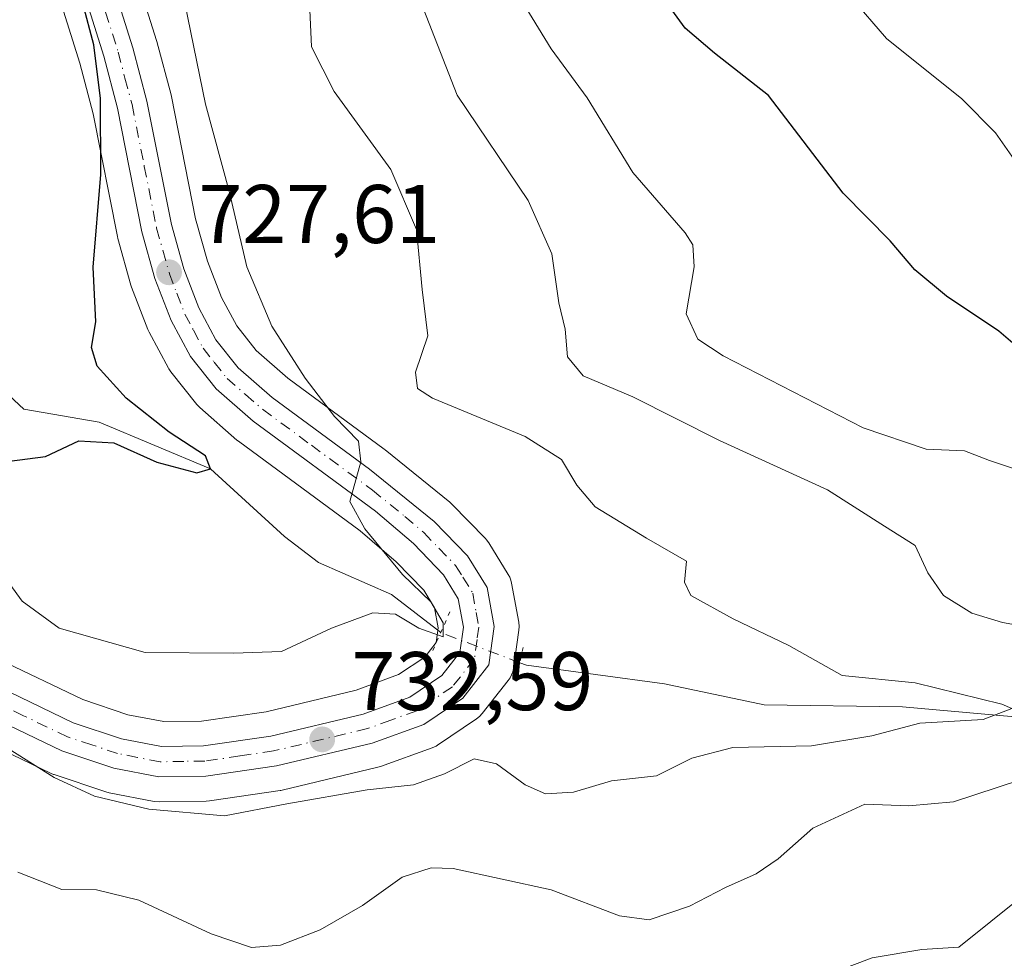
# Model space of a CAD drawing. Units: metres. Extents: x 617957 to 621416, y 4713241 to 4715613.
# Drawn here: x 620115 to 620234, y 4715106 to 4715219 of the extents above; entities that cross this region are included whole.
import ezdxf

# ---------------------------------------------------------------- set-up
doc = ezdxf.new("R2010")
doc.units = ezdxf.units.M
doc.header["$MEASUREMENT"] = 0
doc.linetypes.add('DGN Style 4', pattern=[2.6384748266838614, 1.318413404963828, -0.6592067024819142, 0.001648016756204785, -0.6592067024819142])
doc.linetypes.add('DGN Style 5', pattern=[1.1536117293433497, 0.4944050268614355, -0.6592067024819142])
for name, color, linetype, lineweight in [('Carretera de calzada única Cxs', 7, 'Continuous', 13), ('Carretera de calzada única eje', 7, 'DGN Style 4', 0), ('Corriente natural lineal', 142, 'Continuous', 13), ('Corriente natural lineal oculto', 9, 'DGN Style 4', 13), ('Curva de nivel maestra', 30, 'Continuous', 30), ('Curva de nivel normal', 30, 'Continuous', 0), ('Matorral CxS', 135, 'Continuous', 0), ('Núcleo urbano CxS', 7, 'Continuous', 0), ('Puente lineal', 2, 'DGN Style 5', 0), ('Punto de cota en terreno', 7, 'Continuous', 0), ('Rótulo de punto de cota en terreno', 7, 'Continuous', 0)]:
    doc.layers.add(name, color=color, linetype=linetype, lineweight=lineweight)
doc.styles.add('Style-Arial', font='txt')

# ---------------------------------------------------------------- blocks, each defined once
blk = doc.blocks.new('*U7')
at = {"layer": 'Matorral CxS', "color": 135, "linetype": 'Continuous', "lineweight": 0}
for points in [[(620108.0932999998, 4715133.5549, 736.25), (620118.7732999995, 4715128.434900001, 735.5822000000044), (620119.0440999996, 4715128.3211, 735.538400000005), (620119.1227000002, 4715128.2937, 735.5234999999958), (620125.3727000002, 4715126.2137, 734.921100000007), (620125.7505000001, 4715126.114700001, 734.9174000000058), (620131.2049000004, 4715125.0601, 734.7180999999982), (620131.7713000001, 4715125.010299999, 734.6638999999996), (620137.4625000004, 4715125.090500001, 734.1771000000008), (620137.8554999996, 4715125.121900001, 734.1600999999937), (620146.3755000001, 4715126.371900001, 733.7489999999963), (620146.4611000001, 4715126.385700001, 733.7443000000059), (620146.6366999998, 4715126.4221, 733.7307000000002), (620158.1567000002, 4715129.1721, 733.4128000000055), (620158.4791000001, 4715129.2685, 733.403999999995), (620164.7127, 4715131.5197, 733.0381000000052), (620165.1901000004, 4715131.7421, 732.996499999994), (620165.3676000005, 4715131.8529, 732.9695000000065), (620170.0674999999, 4715135.0229, 732.5727999999945), (620170.4335000003, 4715135.3137, 732.5195999999996), (620170.7499000002, 4715135.6577, 732.4468000000053), (620173.8899999997, 4715139.6577, 731.7991000000038), (620174.1114999996, 4715139.981699999, 731.7820000000065), (620174.2890999997, 4715140.3321, 731.7676000000066), (620174.4193000002, 4715140.702500001, 731.7556000000042), (620174.5000999998, 4715141.0867, 731.7452999999952), (620175.1601, 4715145.716700001, 731.7936000000045), (620175.1901000004, 4715146.140100001, 731.8062999999966), (620175.1429000003, 4715146.670499999, 731.8126000000047), (620174.2811000004, 4715151.380100001, 731.7321999999986), (620174.1920999996, 4715151.739499999, 731.7152999999962), (620174.0595000006, 4715152.085300001, 731.6875), (620173.8853000002, 4715152.4121, 731.6486000000006), (620171.5352999996, 4715156.232100001, 731.639599999995), (620171.2783000004, 4715156.588500001, 731.6267999999982), (620171.1322999997, 4715156.7501, 731.6135000000068), (620167.0922999998, 4715160.9101, 731.3110000000015), (620166.8491000002, 4715161.134099999, 731.2976999999955), (620159.0499, 4715167.460100001, 730.8840000000056), (620158.9358999999, 4715167.5481, 730.8717999999935), (620147.2895999998, 4715176.1021, 729.2445000000008), (620143.4989, 4715179.4199, 728.794399999999), (620141.1385000005, 4715182.383500001, 728.4046999999993), (620139.3035000004, 4715185.829700001, 728.1916000000057), (620137.6096999999, 4715190.218699999, 727.5978000000032), (620136.1801000005, 4715195.2983, 727.3187999999938), (620133.2631000001, 4715210.061699999, 726.4048999999941), (620133.2207000004, 4715210.2459, 726.3764999999986), (620131.5208000002, 4715216.685900001, 725.8047999999981), (620131.4813000001, 4715216.8223, 725.8019999999962), (620118.5867, 4715257.713300001, 723.0629999999946)], [(620109.3487, 4715254.9287, 721.9070999999968), (620122.2172999998, 4715214.0767, 723.3064000000013), (620123.8251, 4715207.976700001, 723.3331000000035), (620126.7468999998, 4715193.169299999, 725.7839999999997), (620126.8026999999, 4715192.936100001, 725.8288999999932), (620128.3926999997, 4715187.2961, 726.2750999999989), (620128.4709000001, 4715187.057700001, 726.2859999999928), (620130.4307000004, 4715181.9713, 726.7673999999971), (620130.5843000002, 4715181.6359, 726.811799999996), (620132.9042999997, 4715177.2959, 727.4089999999997), (620132.9521000005, 4715177.210100001, 727.3966999999975), (620133.2023, 4715176.842700001, 727.357600000003), (620136.3123000005, 4715172.932700001, 727.4891000000061), (620136.3618999999, 4715172.8717, 727.4980999999971), (620136.6880999999, 4715172.5393, 727.5715999999958), (620141.1699000001, 4715168.630700001, 727.306899999996), (620141.3428999997, 4715168.493100001, 727.3178000000045), (620156.0213000001, 4715157.7005, 729.2762999999978), (620160.3803000003, 4715153.954500001, 729.5194000000047), (620163.6870999997, 4715150.5385, 730.1362999999984), (620165.0005000001, 4715148.406099999, 730.2189999999973), (620165.4417000003, 4715145.997099999, 730.7155999999959), (620165.1923000002, 4715144.222100001, 731.3445000000065), (620163.8053000001, 4715142.4661, 732.1744999999937), (620160.6584999999, 4715140.343499999, 732.4082999999956), (620155.5253, 4715138.4779, 732.6166999999988), (620144.6832999998, 4715135.8793, 732.7502999999998), (620136.9023000002, 4715134.747099999, 732.7017000000051), (620132.3369000005, 4715134.6841, 732.5630999999995), (620128.0225000001, 4715135.518300001, 732.622000000003), (620122.5664999997, 4715137.3369, 733.5256999999983), (620112.4572999999, 4715142.176899999, 734.0963000000047)]]:
    blk.add_polyline3d(points, dxfattribs=at)
blk = doc.blocks.new('*U9')
at = {"layer": 'Núcleo urbano CxS', "color": 7, "linetype": 'Continuous', "lineweight": 0}
for points in [[(620118.5867, 4715257.713300001, 723.0629999999946), (620131.4813000001, 4715216.8223, 725.8019999999962), (620131.5208000002, 4715216.685900001, 725.8047999999981), (620133.2207000004, 4715210.2459, 726.3764999999986), (620133.2631000001, 4715210.061699999, 726.4048999999941), (620136.1801000005, 4715195.2983, 727.3187999999938), (620137.6096999999, 4715190.218699999, 727.5978000000032), (620139.3035000004, 4715185.829700001, 728.1916000000057), (620141.1385000005, 4715182.383500001, 728.4046999999993), (620143.4989, 4715179.4199, 728.794399999999), (620147.2895999998, 4715176.1021, 729.2445000000008), (620158.9358999999, 4715167.5481, 730.8717999999935), (620159.0499, 4715167.460100001, 730.8840000000056), (620166.8491000002, 4715161.134099999, 731.2976999999955), (620167.0922999998, 4715160.9101, 731.3110000000015), (620171.1322999997, 4715156.7501, 731.6135000000068), (620171.2783000004, 4715156.588500001, 731.6267999999982), (620171.5352999996, 4715156.232100001, 731.639599999995), (620173.8853000002, 4715152.4121, 731.6486000000006), (620174.0595000006, 4715152.085300001, 731.6875), (620174.1920999996, 4715151.739499999, 731.7152999999962), (620174.2811000004, 4715151.380100001, 731.7321999999986), (620175.1429000003, 4715146.670499999, 731.8126000000047), (620175.1901000004, 4715146.140100001, 731.8062999999966), (620175.1601, 4715145.716700001, 731.7936000000045), (620174.5000999998, 4715141.0867, 731.7452999999952), (620174.4193000002, 4715140.702500001, 731.7556000000042), (620174.2890999997, 4715140.3321, 731.7676000000066), (620174.1114999996, 4715139.981699999, 731.7820000000065), (620173.8899999997, 4715139.6577, 731.7991000000038), (620170.7499000002, 4715135.6577, 732.4468000000053), (620170.4335000003, 4715135.3137, 732.5195999999996), (620170.0674999999, 4715135.0229, 732.5727999999945), (620165.3676000005, 4715131.8529, 732.9695000000065), (620165.1901000004, 4715131.7421, 732.996499999994), (620164.7127, 4715131.5197, 733.0381000000052), (620158.4791000001, 4715129.2685, 733.403999999995), (620158.1567000002, 4715129.1721, 733.4128000000055), (620146.6366999998, 4715126.4221, 733.7307000000002), (620146.4611000001, 4715126.385700001, 733.7443000000059), (620146.3755000001, 4715126.371900001, 733.7489999999963), (620137.8554999996, 4715125.121900001, 734.1600999999937), (620137.4625000004, 4715125.090500001, 734.1771000000008), (620131.7713000001, 4715125.010299999, 734.6638999999996), (620131.2049000004, 4715125.0601, 734.7180999999982), (620125.7505000001, 4715126.114700001, 734.9174000000058), (620125.3727000002, 4715126.2137, 734.921100000007), (620119.1227000002, 4715128.2937, 735.5234999999958), (620119.0440999996, 4715128.3211, 735.538400000005), (620118.7732999995, 4715128.434900001, 735.5822000000044), (620108.0932999998, 4715133.5549, 736.25)], [(620112.4572999999, 4715142.176899999, 734.0963000000047), (620122.5664999997, 4715137.3369, 733.5256999999983), (620128.0225000001, 4715135.518300001, 732.622000000003), (620132.3369000005, 4715134.6841, 732.5630999999995), (620136.9023000002, 4715134.747099999, 732.7017000000051), (620144.6832999998, 4715135.8793, 732.7502999999998), (620155.5253, 4715138.4779, 732.6166999999988), (620160.6584999999, 4715140.343499999, 732.4082999999956), (620163.8053000001, 4715142.4661, 732.1744999999937), (620165.1923000002, 4715144.222100001, 731.3445000000065), (620165.4417000003, 4715145.997099999, 730.7155999999959), (620165.0005000001, 4715148.406099999, 730.2189999999973), (620163.6870999997, 4715150.5385, 730.1362999999984), (620160.3803000003, 4715153.954500001, 729.5194000000047), (620156.0213000001, 4715157.7005, 729.2762999999978), (620141.3428999997, 4715168.493100001, 727.3178000000045), (620141.1699000001, 4715168.630700001, 727.306899999996), (620136.6880999999, 4715172.5393, 727.5715999999958), (620136.3618999999, 4715172.8717, 727.4980999999971), (620136.3123000005, 4715172.932700001, 727.4891000000061), (620133.2023, 4715176.842700001, 727.357600000003), (620132.9521000005, 4715177.210100001, 727.3966999999975), (620132.9042999997, 4715177.2959, 727.4089999999997), (620130.5843000002, 4715181.6359, 726.811799999996), (620130.4307000004, 4715181.9713, 726.7673999999971), (620128.4709000001, 4715187.057700001, 726.2859999999928), (620128.3926999997, 4715187.2961, 726.2750999999989), (620126.8026999999, 4715192.936100001, 725.8288999999932), (620126.7468999998, 4715193.169299999, 725.7839999999997), (620123.8251, 4715207.976700001, 723.3331000000035), (620122.2172999998, 4715214.0767, 723.3064000000013), (620109.3487, 4715254.9287, 721.9070999999968)]]:
    blk.add_polyline3d(points, dxfattribs=at)
blk = doc.blocks.new('5PATER')
at = {"layer": 'Punto de cota en terreno', "linetype": 'Continuous', "lineweight": 0}
h = blk.add_hatch(color=51, dxfattribs=at)
edge = h.paths.add_edge_path()
edge.add_ellipse((0, 0), major_axis=(-0.1095731443231308, -0.1110710700762829), ratio=0.9994222409660322, start_angle=0, end_angle=360)

msp = doc.modelspace()

# ---------------------------------------------------------------- linework, layer by layer
at = {"layer": 'Carretera de calzada única Cxs', "color": 7, "linetype": 'Continuous', "lineweight": 13}
for points in [[(620115.7100999998, 4715256.860099999, 722.8782000000066), (620128.6201, 4715215.920100001, 725.8788000000059), (620130.3201000001, 4715209.4801, 726.3518999999943), (620133.2600999996, 4715194.600099999, 727.3708000000044), (620134.7600999996, 4715189.270099999, 727.761799999993), (620136.5701000001, 4715184.5801, 728.0626000000047), (620138.6201, 4715180.7301, 728.4809999999999), (620141.3201000001, 4715177.340100001, 728.7418999999937), (620145.4101, 4715173.7601, 729.2612999999984), (620157.1601, 4715165.130100001, 730.5780999999988), (620164.9401000004, 4715158.8201, 731.0859999999958), (620168.9801000003, 4715154.6601, 731.4801000000007), (620171.3300999999, 4715150.840100001, 731.6192000000011), (620172.1901000004, 4715146.140100001, 731.7032999999938), (620171.5301000001, 4715141.5101, 731.918399999995), (620168.3901000004, 4715137.5101, 732.1655000000028), (620163.6901000004, 4715134.340100001, 732.7112000000053), (620157.4600999998, 4715132.090100001, 732.7504000000046), (620145.9401000004, 4715129.340100001, 733.4321000000054), (620137.4200999998, 4715128.090100001, 733.7430000000023), (620131.7500999998, 4715128.0101, 733.9820000000037), (620126.3201000001, 4715129.0601, 734.1515000000073), (620120.0701000001, 4715131.140100001, 734.5853000000062), (620109.3901000004, 4715136.2601, 735.3788000000059)], [(620115.7100999998, 4715256.860099999, 722.8782000000066), (620128.6201, 4715215.920100001, 725.8788000000059), (620130.3201000001, 4715209.4801, 726.3518999999943), (620133.2600999996, 4715194.600099999, 727.3708000000044), (620134.7600999996, 4715189.270099999, 727.761799999993), (620136.5701000001, 4715184.5801, 728.0626000000047), (620138.6201, 4715180.7301, 728.4809999999999), (620141.3201000001, 4715177.340100001, 728.7418999999937), (620145.4101, 4715173.7601, 729.2612999999984), (620157.1601, 4715165.130100001, 730.5780999999988), (620164.9401000004, 4715158.8201, 731.0859999999958), (620168.9801000003, 4715154.6601, 731.4801000000007), (620171.3300999999, 4715150.840100001, 731.6192000000011), (620172.1901000004, 4715146.140100001, 731.7032999999938), (620171.5301000001, 4715141.5101, 731.918399999995), (620168.3901000004, 4715137.5101, 732.1655000000028), (620163.6901000004, 4715134.340100001, 732.7112000000053), (620157.4600999998, 4715132.090100001, 732.7504000000046), (620145.9401000004, 4715129.340100001, 733.4321000000054), (620137.4200999998, 4715128.090100001, 733.7430000000023), (620131.7500999998, 4715128.0101, 733.9820000000037), (620126.3201000001, 4715129.0601, 734.1515000000073), (620120.0701000001, 4715131.140100001, 734.5853000000062), (620109.3901000004, 4715136.2601, 735.3788000000059)], [(620111.0800999999, 4715139.5101, 734.554099999994), (620121.4401000004, 4715134.550100001, 734.0831000000035), (620127.2600999996, 4715132.610099999, 733.5546000000032), (620132.0701000001, 4715131.6801, 733.545100000003), (620137.1401000004, 4715131.7501, 733.3779000000069), (620145.2500999998, 4715132.9301, 733.0292999999947), (620156.3901000004, 4715135.600099999, 733.0002999999998), (620162.0301000001, 4715137.6501, 732.4980999999971), (620165.8701, 4715140.2401, 732.3378999999986), (620168.0500999996, 4715143.0001, 731.8824000000022), (620168.4801000003, 4715146.0601, 731.6208000000044), (620167.8501000004, 4715149.5001, 731.3874000000069), (620166.0701000001, 4715152.390100001, 731.2255000000005), (620162.4401000004, 4715156.140100001, 730.8858000000037), (620157.8901000004, 4715160.050100001, 730.3531999999979), (620143.1201, 4715170.9101, 728.7866999999969), (620138.6601, 4715174.800100001, 728.6113000000041), (620135.5500999996, 4715178.710100001, 728.325100000002), (620133.2301000003, 4715183.050100001, 728.0145000000048), (620131.2801000001, 4715188.110099999, 727.4643000000069), (620129.6901000004, 4715193.7501, 726.949299999993), (620126.7500999998, 4715208.6501, 725.6334000000061), (620125.1001000004, 4715214.9101, 724.9643000000069), (620112.2100999998, 4715255.8301, 722.5746999999974)], [(620111.0800999999, 4715139.5101, 734.554099999994), (620121.4401000004, 4715134.550100001, 734.0831000000035), (620127.2600999996, 4715132.610099999, 733.5546000000032), (620132.0701000001, 4715131.6801, 733.545100000003), (620137.1401000004, 4715131.7501, 733.3779000000069), (620145.2500999998, 4715132.9301, 733.0292999999947), (620156.3901000004, 4715135.600099999, 733.0002999999998), (620162.0301000001, 4715137.6501, 732.4980999999971), (620165.8701, 4715140.2401, 732.3378999999986), (620168.0500999996, 4715143.0001, 731.8824000000022), (620168.4801000003, 4715146.0601, 731.6208000000044), (620167.8501000004, 4715149.5001, 731.3874000000069), (620166.0701000001, 4715152.390100001, 731.2255000000005), (620162.4401000004, 4715156.140100001, 730.8858000000037), (620157.8901000004, 4715160.050100001, 730.3531999999979), (620143.1201, 4715170.9101, 728.7866999999969), (620138.6601, 4715174.800100001, 728.6113000000041), (620135.5500999996, 4715178.710100001, 728.325100000002), (620133.2301000003, 4715183.050100001, 728.0145000000048), (620131.2801000001, 4715188.110099999, 727.4643000000069), (620129.6901000004, 4715193.7501, 726.949299999993), (620126.7500999998, 4715208.6501, 725.6334000000061), (620125.1001000004, 4715214.9101, 724.9643000000069), (620112.2100999998, 4715255.8301, 722.5746999999974)]]:
    msp.add_polyline3d(points, dxfattribs=at)
at = {"layer": 'Carretera de calzada única eje', "color": 7, "linetype": 'DGN Style 4', "lineweight": 0}
msp.add_polyline3d([(620120.4101, 4715235.890100001, 724.2554999999993), (620126.8501000004, 4715215.4101, 725.4042999999947), (620127.6700999998, 4715212.270099999, 725.757700000002), (620128.5301000001, 4715209.0701, 726.0408000000026), (620130.0000999998, 4715201.630100001, 726.5347999999941), (620131.4801000003, 4715194.1801, 727.1239999999963), (620132.2301000003, 4715191.5101, 727.3956999999937), (620133.0301000001, 4715188.690099999, 727.6627000000008), (620133.9200999998, 4715186.340100001, 727.8467999999993), (620134.8901000004, 4715183.8101, 728.0359000000027), (620135.9200999998, 4715181.890100001, 728.1836999999941), (620137.0800999999, 4715179.720100001, 728.3941000000051), (620138.4200999998, 4715178.0101, 728.6052999999956), (620139.9801000003, 4715176.0701, 728.7002999999969), (620142.2100999998, 4715174.110099999, 728.9045999999945), (620144.2600999996, 4715172.340100001, 729.0970999999992), (620150.1401000004, 4715168.0101, 729.6821000000054), (620157.5100999996, 4715162.590100001, 730.2734000000055), (620161.4200999998, 4715159.4301, 730.6714999999967), (620163.6901000004, 4715157.4801, 730.8859999999986), (620165.5100999996, 4715155.590100001, 731.108699999997), (620167.5301000001, 4715153.5101, 731.2241000000067), (620168.4200999998, 4715152.0801, 731.3310000000056), (620169.6001000004, 4715150.170100001, 731.4896000000008), (620170.0100999996, 4715147.8201, 731.5599999999977), (620170.3201000001, 4715146.090100001, 731.6613000000071), (620170.1201, 4715144.5701, 731.75), (620169.8000999996, 4715142.2501, 731.9000999999989), (620167.1401000004, 4715138.880100001, 732.1346999999951), (620164.7801000001, 4715137.290100001, 732.3190000000033), (620162.8501000004, 4715136.0001, 732.512600000002), (620159.7301000003, 4715134.860099999, 732.7361999999994), (620156.9200999998, 4715133.840100001, 732.7609999999986), (620145.5800999999, 4715131.140100001, 733.1949000000022), (620141.5301000001, 4715130.540100001, 733.3145999999979), (620137.2801000001, 4715129.920100001, 733.5611000000063), (620134.7500999998, 4715129.890100001, 733.655899999998), (620131.9101, 4715129.840100001, 733.7630000000064), (620129.1901000004, 4715130.360099999, 733.7888999999996), (620126.7801000001, 4715130.840100001, 733.8485999999976), (620123.6601, 4715131.880100001, 733.9679999999935), (620120.7500999998, 4715132.840100001, 734.138699999996), (620115.4200999998, 4715135.4001, 734.7871000000015), (620110.2301000003, 4715137.890100001, 734.8151000000071)], dxfattribs=at)
at = {"layer": 'Corriente natural lineal', "color": 142, "linetype": 'Continuous', "lineweight": 13}
for points in [[(620165.7467, 4715145.422700001, 730.9046999999993), (620159.8219, 4715150.024800001, 729.4235999999946), (620151.0201000003, 4715153.860099999, 728.1913999999962), (620146.9001000002, 4715157.0101, 727.6108999999997), (620137.9699999997, 4715165.15, 725.9527999999991), (620124.5696999999, 4715170.806700001, 724.2241000000067), (620115.4873000003, 4715172.346100001, 723.8870000000024), (620108.8901000004, 4715178.460100001, 723.0261000000029), (620106.8400999998, 4715182.5001, 722.0063999999985), (620099.8101000005, 4715212.370100001, 718.2128999999986), (620095.0201000003, 4715224.460100001, 716.2073999999994)], [(620367.8800999997, 4715101.800100001, 756.1975999999996), (620350.6001000004, 4715108.8201, 754.0194999999949), (620346.0701000001, 4715111.470100001, 753.1931000000042), (620342.5301000001, 4715112.6501, 752.2246000000015), (620335.7600999996, 4715113.630100001, 751.9226000000053), (620317.5900999998, 4715122.020099999, 749.8415999999997), (620297.6501000002, 4715133.710100001, 746.3681999999973), (620286.2701000003, 4715139.4801, 743.7082999999984), (620282.2200999996, 4715140.5801, 743.1184999999969), (620276.4501, 4715140.710100001, 742.1975999999996), (620270.3701, 4715139.6801, 741.3812999999938), (620249.7801000001, 4715137.050100001, 738.1649000000034), (620236.7500999998, 4715135.0801, 736.4581000000035), (620221.4001000002, 4715136.460100001, 734.6907000000066), (620204.7500999998, 4715136.700099999, 732.8932000000059), (620192.7401000002, 4715139.220100001, 732.1070000000037), (620176.1001000004, 4715141.470100001, 731.733600000007), (620175.2740000002, 4715141.778700001, 731.7317999999942)]]:
    msp.add_polyline3d(points, dxfattribs=at)
at = {"layer": 'Corriente natural lineal oculto', "color": 9, "linetype": 'DGN Style 4', "lineweight": 13, "extrusion": (0.05747860017546506, 0.3615020328559838, 0.9305979211038784), "elevation": 1740861.092979555, "flags": 128}
msp.add_lwpolyline([(127922.4607651145, -4423823.95653148), (127922.4648365699, -4423823.957248251), (127932.4383124457, -4423826.213916277), (127932.4420785363, -4423826.216101811)], dxfattribs=at)
at = {"layer": 'Curva de nivel maestra', "color": 30, "linetype": 'Continuous', "lineweight": 30, "flags": 128}
for points, elevation in [([(620236.4199999999, 4715178.880100001), (620233.0499999998, 4715181.7401), (620226.7100000001, 4715185.960100001), (620222.8899999997, 4715189.170100001), (620219.9199999999, 4715192.640100001), (620214.2599999999, 4715198.380100001), (620205.2400000002, 4715210.170100001), (620198.7300000006, 4715215.2601), (620195.2100000001, 4715218.290100001), (620191.8099999996, 4715223.050100001)], 750), ([(620113.7300000006, 4715166.090100001), (620118.0999999996, 4715166.640100001), (620122.0999999996, 4715168.530099999), (620126.3300000001, 4715168.280099999), (620131.5099999999, 4715165.9801), (620136.3499999996, 4715164.6801), (620137.9699999997, 4715165.1501), (620137.3899999997, 4715166.7401), (620133, 4715169.5801), (620127.7999999998, 4715173.700099999), (620124.2999999998, 4715177.540100001), (620123.6500000004, 4715179.800100001), (620124.1699999999, 4715182.880100001), (620123.8300000001, 4715189.4901), (620124.7400000002, 4715200.630100001), (620124.7199999997, 4715209.8201), (620123.9100000003, 4715216.280099999), (620122.5700000003, 4715221.2501)], 725)]:
    msp.add_lwpolyline(points, dxfattribs=dict(at, elevation=elevation))
at = {"layer": 'Curva de nivel normal', "color": 30, "linetype": 'Continuous', "lineweight": 0, "flags": 128}
for points, elevation in [([(620172.6100000005, 4715226.3301), (620179.04, 4715215.780099999), (620183.3799999999, 4715209.880100001), (620188.9199999999, 4715200.880100001), (620195.2000000002, 4715193.620100001), (620196.1399999997, 4715192.1801), (620196.2800000003, 4715189.530099999), (620195.3200000003, 4715183.8301), (620196.7400000002, 4715180.8101), (620199.7800000003, 4715178.770099999), (620216.6699999999, 4715170.100099999), (620224.29, 4715167.540100001), (620228.9100000003, 4715167.3301), (620231.9199999999, 4715166.170100001), (620234.6600000003, 4715165.2401)], 745), ([(620252.8799999999, 4715143.130100001), (620233.4699999997, 4715146.6501), (620229.7599999999, 4715147.7401), (620226.3600000005, 4715149.9001), (620224.4600000001, 4715152.640100001), (620222.9400000004, 4715155.9001), (620219.2400000002, 4715158.2601), (620212.3799999999, 4715162.640100001), (620199.3399999999, 4715168.590100001), (620188.9199999999, 4715173.840100001), (620182.9000000004, 4715176.370100001), (620181.04, 4715178.670100001), (620180.7599999999, 4715182.0001), (620179.9800000006, 4715185.190099999), (620179.1399999997, 4715191.0801), (620176.2699999996, 4715197.5101), (620167.7100000001, 4715210.200099999), (620161.6200000001, 4715225.9001)], 740), ([(620110.7800000003, 4715155.360099999), (620115.2800000003, 4715149.190099999), (620119.7199999997, 4715145.9301), (620130.0999999996, 4715143.030099999), (620140.7699999996, 4715142.950099999), (620146.5499999998, 4715143.120100001), (620152.5499999998, 4715145.960100001), (620157.5499999998, 4715147.8101), (620160.2999999998, 4715147.620100001), (620163.1100000005, 4715145.960100001), (620166.0300000003, 4715144.9001), (620166.04, 4715146.600099999), (620164.54, 4715149.110099999), (620161.1500000004, 4715152.4301), (620156.5899999999, 4715157.920100001), (620154.7800000003, 4715161.210100001), (620156.0899999999, 4715166.0101), (620155.8200000003, 4715168.4801), (620152.9400000004, 4715171.460100001), (620149.3799999999, 4715176.100099999), (620145.3899999997, 4715182.360099999), (620142.3600000005, 4715189.5001), (620140.2599999999, 4715198.460100001), (620137.3799999999, 4715209.110099999), (620134.5199999996, 4715223.130100001)], 730), ([(620236, 4715200.840100001), (620232.6399999997, 4715205.6601), (620228.5800000001, 4715209.770099999), (620219.4900000002, 4715217.0601), (620215.1699999999, 4715222.0601)], 755), ([(620149.9400000004, 4715220.5001), (620150.1600000003, 4715216.0601), (620152.8899999997, 4715210.6501), (620159.7300000006, 4715201.2601), (620162.8200000003, 4715194.0001), (620163.5099999999, 4715186.800100001), (620164.2000000002, 4715181.200099999), (620162.7000000002, 4715176.800100001), (620162.9299999997, 4715174.8301), (620164.7599999999, 4715173.670100001), (620175.9299999997, 4715169.050100001), (620180.2999999998, 4715166.290100001), (620182.1299999999, 4715163.200099999), (620184.3499999996, 4715160.5801), (620190.54, 4715156.790100001), (620195.3700000001, 4715154.040100001), (620195.1399999997, 4715151.5001), (620195.9100000003, 4715149.9001), (620201, 4715147.0701), (620207.7100000001, 4715143.840100001), (620214.1399999997, 4715140.2601), (620222.9400000004, 4715139.360099999), (620233.4000000004, 4715136.800100001), (620234.5899999999, 4715136.2501), (620231.1600000003, 4715134.9301), (620223.5, 4715134.5001), (620217.7000000002, 4715132.960100001), (620210.4400000004, 4715131.780099999), (620200.9400000004, 4715131.5601), (620196, 4715130.280099999), (620191.7599999999, 4715128.130100001), (620186.3399999999, 4715127.530099999), (620181.7400000002, 4715126.1801), (620178.3799999999, 4715125.9801), (620175.9199999999, 4715127.050100001), (620172.4600000001, 4715129.610099999), (620169.7599999999, 4715130.200099999), (620166.1900000004, 4715128.390100001), (620162.4500000002, 4715127.0701), (620156.8600000005, 4715126.460100001), (620147.1699999999, 4715124.780099999), (620139.6699999999, 4715123.3201), (620130.54, 4715124.110099999), (620123.9800000006, 4715125.700099999), (620119.1500000004, 4715127.960100001), (620112.0199999996, 4715132.4101)], 735), ([(620114.7300000006, 4715116.540100001), (620120.0700000003, 4715114.450099999), (620124.2400000002, 4715114.420100001), (620129.3499999996, 4715113.1501), (620138.0800000001, 4715109.100099999), (620142.9100000003, 4715107.460100001), (620146.4400000004, 4715107.710100001), (620151.2100000001, 4715109.5801), (620156.2999999998, 4715112.520099999), (620161.0899999999, 4715115.9101), (620164.5700000003, 4715117.040100001), (620167.2199999997, 4715116.9801), (620179.04, 4715114.390100001), (620187.3099999996, 4715111.2501), (620190.8799999999, 4715110.800100001), (620195.75, 4715112.420100001), (620200.0800000001, 4715114.670100001), (620203.7599999999, 4715116.3101), (620206.4199999999, 4715118.140100001), (620210.6200000001, 4715121.840100001), (620216.8700000001, 4715124.720100001), (620222.2000000002, 4715124.540100001), (620227.5499999998, 4715125.0001), (620248.75, 4715131.9801)], 740), ([(620235.9199999999, 4715113.690099999), (620228.2199999997, 4715107.4901), (620223.7599999999, 4715107.200099999), (620217.7599999999, 4715106.200099999), (620210.4199999999, 4715103.4301)], 745)]:
    msp.add_lwpolyline(points, dxfattribs=dict(at, elevation=elevation))
at = {"layer": 'Matorral CxS', "color": 135, "linetype": 'Continuous', "lineweight": 0}
for points in [[(620118.5867, 4715257.713300001, 723.0629999999946), (620131.4813000001, 4715216.8223, 725.8019999999962), (620131.5208000002, 4715216.685900001, 725.8047999999981), (620133.2207000004, 4715210.2459, 726.3764999999986), (620133.2631000001, 4715210.061699999, 726.4048999999941), (620136.1801000005, 4715195.2983, 727.3187999999938), (620137.6096999999, 4715190.218699999, 727.5978000000032), (620139.3035000004, 4715185.829700001, 728.1916000000057), (620141.1385000005, 4715182.383500001, 728.4046999999993), (620143.4989, 4715179.4199, 728.794399999999), (620147.2895999998, 4715176.1021, 729.2445000000008), (620158.9358999999, 4715167.5481, 730.8717999999935), (620159.0499, 4715167.460100001, 730.8840000000056), (620166.8491000002, 4715161.134099999, 731.2976999999955), (620167.0922999998, 4715160.9101, 731.3110000000015), (620171.1322999997, 4715156.7501, 731.6135000000068), (620171.2783000004, 4715156.588500001, 731.6267999999982), (620171.5352999996, 4715156.232100001, 731.639599999995), (620173.8853000002, 4715152.4121, 731.6486000000006), (620174.0595000006, 4715152.085300001, 731.6875), (620174.1920999996, 4715151.739499999, 731.7152999999962), (620174.2811000004, 4715151.380100001, 731.7321999999986), (620175.1429000003, 4715146.670499999, 731.8126000000047), (620175.1901000004, 4715146.140100001, 731.8062999999966), (620175.1601, 4715145.716700001, 731.7936000000045), (620174.5000999998, 4715141.0867, 731.7452999999952), (620174.4193000002, 4715140.702500001, 731.7556000000042), (620174.2890999997, 4715140.3321, 731.7676000000066), (620174.1114999996, 4715139.981699999, 731.7820000000065), (620173.8899999997, 4715139.6577, 731.7991000000038), (620170.7499000002, 4715135.6577, 732.4468000000053), (620170.4335000003, 4715135.3137, 732.5195999999996), (620170.0674999999, 4715135.0229, 732.5727999999945), (620165.3676000005, 4715131.8529, 732.9695000000065), (620165.1901000004, 4715131.7421, 732.996499999994), (620164.7127, 4715131.5197, 733.0381000000052), (620158.4791000001, 4715129.2685, 733.403999999995), (620158.1567000002, 4715129.1721, 733.4128000000055), (620146.6366999998, 4715126.4221, 733.7307000000002), (620146.4611000001, 4715126.385700001, 733.7443000000059), (620146.3755000001, 4715126.371900001, 733.7489999999963), (620137.8554999996, 4715125.121900001, 734.1600999999937), (620137.4625000004, 4715125.090500001, 734.1771000000008), (620131.7713000001, 4715125.010299999, 734.6638999999996), (620131.2049000004, 4715125.0601, 734.7180999999982), (620125.7505000001, 4715126.114700001, 734.9174000000058), (620125.3727000002, 4715126.2137, 734.921100000007), (620119.1227000002, 4715128.2937, 735.5234999999958), (620119.0440999996, 4715128.3211, 735.538400000005), (620118.7732999995, 4715128.434900001, 735.5822000000044), (620108.0932999998, 4715133.5549, 736.25)], [(620109.3487, 4715254.9287, 721.9070999999968), (620122.2172999998, 4715214.0767, 723.3064000000013), (620123.8251, 4715207.976700001, 723.3331000000035), (620126.7468999998, 4715193.169299999, 725.7839999999997), (620126.8026999999, 4715192.936100001, 725.8288999999932), (620128.3926999997, 4715187.2961, 726.2750999999989), (620128.4709000001, 4715187.057700001, 726.2859999999928), (620130.4307000004, 4715181.9713, 726.7673999999971), (620130.5843000002, 4715181.6359, 726.811799999996), (620132.9042999997, 4715177.2959, 727.4089999999997), (620132.9521000005, 4715177.210100001, 727.3966999999975), (620133.2023, 4715176.842700001, 727.357600000003), (620136.3123000005, 4715172.932700001, 727.4891000000061), (620136.3618999999, 4715172.8717, 727.4980999999971), (620136.6880999999, 4715172.5393, 727.5715999999958), (620141.1699000001, 4715168.630700001, 727.306899999996), (620141.3428999997, 4715168.493100001, 727.3178000000045), (620156.0213000001, 4715157.7005, 729.2762999999978), (620160.3803000003, 4715153.954500001, 729.5194000000047), (620163.6870999997, 4715150.5385, 730.1362999999984), (620165.0005000001, 4715148.406099999, 730.2189999999973), (620165.4417000003, 4715145.997099999, 730.7155999999959), (620165.1923000002, 4715144.222100001, 731.3445000000065), (620163.8053000001, 4715142.4661, 732.1744999999937), (620160.6584999999, 4715140.343499999, 732.4082999999956), (620155.5253, 4715138.4779, 732.6166999999988), (620144.6832999998, 4715135.8793, 732.7502999999998), (620136.9023000002, 4715134.747099999, 732.7017000000051), (620132.3369000005, 4715134.6841, 732.5630999999995), (620128.0225000001, 4715135.518300001, 732.622000000003), (620122.5664999997, 4715137.3369, 733.5256999999983), (620112.4572999999, 4715142.176899999, 734.0963000000047)]]:
    msp.add_polyline3d(points, dxfattribs=at)
at = {"layer": 'Núcleo urbano CxS', "color": 7, "linetype": 'Continuous', "lineweight": 0}
for points in [[(620118.5867, 4715257.713300001, 723.0629999999946), (620131.4813000001, 4715216.8223, 725.8019999999962), (620131.5208000002, 4715216.685900001, 725.8047999999981), (620133.2207000004, 4715210.2459, 726.3764999999986), (620133.2631000001, 4715210.061699999, 726.4048999999941), (620136.1801000005, 4715195.2983, 727.3187999999938), (620137.6096999999, 4715190.218699999, 727.5978000000032), (620139.3035000004, 4715185.829700001, 728.1916000000057), (620141.1385000005, 4715182.383500001, 728.4046999999993), (620143.4989, 4715179.4199, 728.794399999999), (620147.2895999998, 4715176.1021, 729.2445000000008), (620158.9358999999, 4715167.5481, 730.8717999999935), (620159.0499, 4715167.460100001, 730.8840000000056), (620166.8491000002, 4715161.134099999, 731.2976999999955), (620167.0922999998, 4715160.9101, 731.3110000000015), (620171.1322999997, 4715156.7501, 731.6135000000068), (620171.2783000004, 4715156.588500001, 731.6267999999982), (620171.5352999996, 4715156.232100001, 731.639599999995), (620173.8853000002, 4715152.4121, 731.6486000000006), (620174.0595000006, 4715152.085300001, 731.6875), (620174.1920999996, 4715151.739499999, 731.7152999999962), (620174.2811000004, 4715151.380100001, 731.7321999999986), (620175.1429000003, 4715146.670499999, 731.8126000000047), (620175.1901000004, 4715146.140100001, 731.8062999999966), (620175.1601, 4715145.716700001, 731.7936000000045), (620174.5000999998, 4715141.0867, 731.7452999999952), (620174.4193000002, 4715140.702500001, 731.7556000000042), (620174.2890999997, 4715140.3321, 731.7676000000066), (620174.1114999996, 4715139.981699999, 731.7820000000065), (620173.8899999997, 4715139.6577, 731.7991000000038), (620170.7499000002, 4715135.6577, 732.4468000000053), (620170.4335000003, 4715135.3137, 732.5195999999996), (620170.0674999999, 4715135.0229, 732.5727999999945), (620165.3676000005, 4715131.8529, 732.9695000000065), (620165.1901000004, 4715131.7421, 732.996499999994), (620164.7127, 4715131.5197, 733.0381000000052), (620158.4791000001, 4715129.2685, 733.403999999995), (620158.1567000002, 4715129.1721, 733.4128000000055), (620146.6366999998, 4715126.4221, 733.7307000000002), (620146.4611000001, 4715126.385700001, 733.7443000000059), (620146.3755000001, 4715126.371900001, 733.7489999999963), (620137.8554999996, 4715125.121900001, 734.1600999999937), (620137.4625000004, 4715125.090500001, 734.1771000000008), (620131.7713000001, 4715125.010299999, 734.6638999999996), (620131.2049000004, 4715125.0601, 734.7180999999982), (620125.7505000001, 4715126.114700001, 734.9174000000058), (620125.3727000002, 4715126.2137, 734.921100000007), (620119.1227000002, 4715128.2937, 735.5234999999958), (620119.0440999996, 4715128.3211, 735.538400000005), (620118.7732999995, 4715128.434900001, 735.5822000000044), (620108.0932999998, 4715133.5549, 736.25)], [(620109.3487, 4715254.9287, 721.9070999999968), (620122.2172999998, 4715214.0767, 723.3064000000013), (620123.8251, 4715207.976700001, 723.3331000000035), (620126.7468999998, 4715193.169299999, 725.7839999999997), (620126.8026999999, 4715192.936100001, 725.8288999999932), (620128.3926999997, 4715187.2961, 726.2750999999989), (620128.4709000001, 4715187.057700001, 726.2859999999928), (620130.4307000004, 4715181.9713, 726.7673999999971), (620130.5843000002, 4715181.6359, 726.811799999996), (620132.9042999997, 4715177.2959, 727.4089999999997), (620132.9521000005, 4715177.210100001, 727.3966999999975), (620133.2023, 4715176.842700001, 727.357600000003), (620136.3123000005, 4715172.932700001, 727.4891000000061), (620136.3618999999, 4715172.8717, 727.4980999999971), (620136.6880999999, 4715172.5393, 727.5715999999958), (620141.1699000001, 4715168.630700001, 727.306899999996), (620141.3428999997, 4715168.493100001, 727.3178000000045), (620156.0213000001, 4715157.7005, 729.2762999999978), (620160.3803000003, 4715153.954500001, 729.5194000000047), (620163.6870999997, 4715150.5385, 730.1362999999984), (620165.0005000001, 4715148.406099999, 730.2189999999973), (620165.4417000003, 4715145.997099999, 730.7155999999959), (620165.1923000002, 4715144.222100001, 731.3445000000065), (620163.8053000001, 4715142.4661, 732.1744999999937), (620160.6584999999, 4715140.343499999, 732.4082999999956), (620155.5253, 4715138.4779, 732.6166999999988), (620144.6832999998, 4715135.8793, 732.7502999999998), (620136.9023000002, 4715134.747099999, 732.7017000000051), (620132.3369000005, 4715134.6841, 732.5630999999995), (620128.0225000001, 4715135.518300001, 732.622000000003), (620122.5664999997, 4715137.3369, 733.5256999999983), (620112.4572999999, 4715142.176899999, 734.0963000000047)]]:
    msp.add_polyline3d(points, dxfattribs=at)
at = {"layer": 'Puente lineal', "color": 2, "linetype": 'DGN Style 5', "lineweight": 0, "extrusion": (0.08586717045852517, 0.1935777439328719, 0.9773200530487985), "elevation": 966714.6269370773, "flags": 128}
msp.add_lwpolyline([(1344992.895853157, -4457991.051070069), (1344992.895853158, -4457985.297592984)], dxfattribs=at)
at = {"layer": 'Puente lineal', "color": 2, "linetype": 'DGN Style 5', "lineweight": 0, "extrusion": (0.006949863324714063, 0.03248475443056455, 0.9994480677500727), "elevation": 158212.0180570844, "flags": 128}
msp.add_lwpolyline([(379993.9259805923, -4737907.91633239), (379993.9259805921, -4737903.659843937)], dxfattribs=at)

# ---------------------------------------------------------------- block references
at = {"layer": 'Matorral CxS', "color": 135, "linetype": 'Continuous', "lineweight": 0}
msp.add_blockref('*U7', (0, 0), dxfattribs=at)
at = {"layer": 'Núcleo urbano CxS', "color": 7, "linetype": 'Continuous', "lineweight": 0}
msp.add_blockref('*U9', (0, 0), dxfattribs=at)
at = {"layer": 'Punto de cota en terreno', "color": 7, "linetype": 'Continuous', "lineweight": 0, "xscale": 10, "yscale": 10, "zscale": 10}
for p in [(620132.9800000006, 4715188.859999999, 727.6100000000006), (620151.4500000002, 4715132.539999999, 732.5899999999965)]:
    msp.add_blockref('5PATER', p, dxfattribs=at)

# ---------------------------------------------------------------- texts
at = {"layer": 'Rótulo de punto de cota en terreno', "color": 7, "linetype": 'Continuous', "lineweight": 0, "style": 'Style-Arial'}
for s, p in [('727,61', (620136.5077999998, 4715192.387800001)), ('732,59', (620154.9778000005, 4715136.0678))]:
    msp.add_text(s, height=7.000000000000002, dxfattribs=at).set_placement(p)

doc.saveas('drawing.dxf')
